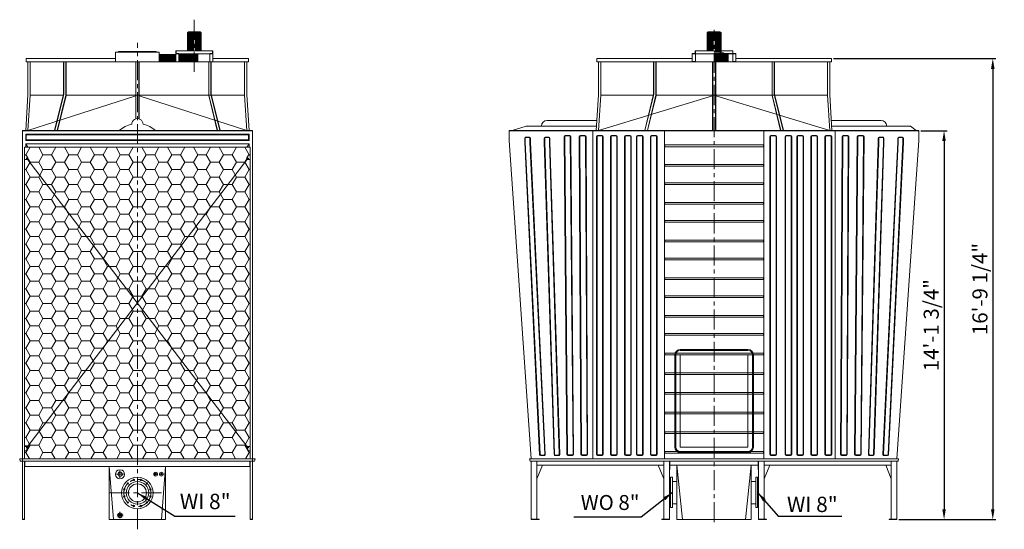
# Model space of a CAD drawing. Units: millimetres. Extents: x 175602 to 186521, y -5005 to 6643.
# Drawn here: x 175608 to 186521, y 995 to 6643 of the extents above; entities that cross this region are included whole.
import ezdxf

# ---------------------------------------------------------------- set-up
doc = ezdxf.new("R2010")
doc.units = ezdxf.units.MM
doc.header["$LTSCALE"] = 7
doc.linetypes.add('CENTER', pattern=[50.8, 31.75, -6.35, 6.35, -6.35])
doc.linetypes.add('CENTERX2', pattern=[101.6, 63.5, -12.7, 12.7, -12.7])
doc.layers.add('Dim', color=5, linetype='Continuous', lineweight=13)
doc.layers.add('Layer1', color=230, linetype='CENTER')
doc.layers.add('Layer2', color=220, linetype='CENTER')
doc.styles.get("Standard").update_dxf_attribs({"font": 'ARIAL.TTF'})
doc.dimstyles.new('ISO-25', dxfattribs={"dimscale": 1.15, "dimtxt": 145, "dimasz": 100, "dimexe": 30, "dimexo": 20, "dimgap": 30, "dimtad": 1, "dimlfac": 0.03937, "dimzin": 0, "dimdsep": 46, "dimlunit": 4, "dimtxsty": 'Standard', "dimcen": 0, "dimclrd": 256, "dimclre": 256, "dimclrt": 256, "dimadec": 0, "dimazin": 3, "dimtfac": 1, "dimtmove": 0, "dimatfit": 3, "dimfxl": 0, "dimfrac": 2, "dimarcsym": 0})

# ---------------------------------------------------------------- blocks, each defined once
blk = doc.blocks.new('*D12')
at = {"layer": 'Defpoints', "color": 0}
for p in [(185574, 5413), (185330, 1103), (185853, 1103)]:
    blk.add_point(p, dxfattribs=at)
at = {"layer": 'Dim', "lineweight": -2}
for p, q in [((185597, 5413), (185887, 5413)), ((185853, 5298), (185853, 1218)), ((185353, 1103), (185887, 1103))]:
    blk.add_line(p, q, dxfattribs=at)
at = {"layer": 'Dim'}
for points in [[(185833, 5298), (185872, 5298), (185853, 5413)], [(185833, 1218), (185872, 1218), (185853, 1103)]]:
    blk.add_solid(points, dxfattribs=at)
at = {"layer": 'Dim', "lineweight": 0, "insert": (185732, 3258), "char_height": 166.8, "attachment_point": 5, "rotation": 90}
blk.add_mtext('14\'-1 3/4"', dxfattribs=at)
blk = doc.blocks.new('*D13')
at = {"layer": 'Defpoints', "color": 0}
for p in [(184604, 6213), (185330, 1103), (186393, 1103)]:
    blk.add_point(p, dxfattribs=at)
at = {"layer": 'Dim', "lineweight": -2}
for p, q in [((184627, 6213), (186427, 6213)), ((186393, 6098), (186393, 1218)), ((185353, 1103), (186427, 1103))]:
    blk.add_line(p, q, dxfattribs=at)
at = {"layer": 'Dim'}
for points in [[(186373, 6098), (186412, 6098), (186393, 6213)], [(186373, 1218), (186412, 1218), (186393, 1103)]]:
    blk.add_solid(points, dxfattribs=at)
at = {"layer": 'Dim', "lineweight": 0, "insert": (186272, 3658), "char_height": 166.8, "attachment_point": 5, "rotation": 90}
blk.add_mtext('16\'-9 1/4"', dxfattribs=at)

msp = doc.modelspace()

# ---------------------------------------------------------------- hatches: boundary and pattern name
at = {"lineweight": 0}
h = msp.add_hatch(dxfattribs=at)
h.set_pattern_fill('HONEY', color=256, scale=30, style=0)
h.set_pattern_definition([(0, (150005.51, 22056.06), (142.875, 82.4889), [95.25, -190.5]), (120, (150005.51, 22056.06), (-142.87498, 82.48893), [95.25, -190.5]), (60, (150005.51, 22056.06), (2e-05, 164.97783), [-190.5, 95.25])])
h.paths.add_polyline_path([(176912.401, 5229.624), (175662.47, 5229.624), (175662.47, 5142.485), (175681.143, 5142.485), (175699.815, 5111.364), (175699.815, 5102.028, -0.250078588), (175695.678, 5094.273), (176912.401, 3503.358)])
h.paths.add_polyline_path([(178129.124, 5094.273, -0.250078588), (178124.987, 5102.028), (178124.987, 5111.364), (178143.659, 5142.485), (178162.332, 5142.485), (178162.332, 5229.624), (176912.401, 5229.624), (176912.401, 3503.358)])
h.paths.add_polyline_path([(178162.332, 5092.692), (178134.323, 5092.692, -0.148728765), (178129.124, 5094.273), (176912.401, 3503.358), (178129.124, 1912.443, -0.148728765), (178134.323, 1914.025), (178162.332, 1914.025)])
h.paths.add_polyline_path([(176912.401, 3503.358), (176912.401, 1777.093), (178162.332, 1777.093), (178162.332, 1864.231), (178143.659, 1864.231), (178124.987, 1895.352), (178124.987, 1904.689, -0.250078588), (178129.124, 1912.443)])
h.paths.add_polyline_path([(176912.401, 3503.358), (175695.678, 1912.443, -0.250078588), (175699.815, 1904.689), (175699.815, 1895.352), (175681.143, 1864.231), (175662.47, 1864.231), (175662.47, 1777.093), (176912.401, 1777.093)])
h.paths.add_polyline_path([(176912.401, 3503.358), (175695.678, 5094.273, -0.148728765), (175690.479, 5092.692), (175662.47, 5092.692), (175662.47, 1920.145), (175701.568, 1920.145)])

# ---------------------------------------------------------------- linework, layer by layer
for p, q in [((177478.98, 6508.932), (177466.092, 6496.043)), ((177466.092, 6299.622), (177466.092, 6496.043)), ((177543.423, 6496.043), (177466.092, 6496.043)), ((177471.763, 6299.622), (177471.763, 6496.043)), ((177543.423, 6508.932), (177478.98, 6508.932)), ((177478.98, 6299.622), (177478.98, 6496.043)), ((177486.714, 6299.622), (177486.714, 6496.043)), ((177494.962, 6299.622), (177494.962, 6496.043)), ((177503.726, 6299.622), (177503.726, 6496.043)), ((177513.006, 6299.622), (177513.006, 6496.043)), ((177522.801, 6299.622), (177522.801, 6496.043)), ((177533.112, 6299.622), (177533.112, 6496.043)), ((177543.423, 6508.932), (177607.866, 6508.932)), ((177543.423, 6496.043), (177620.754, 6496.043)), ((177553.734, 6299.622), (177553.734, 6496.043)), ((177564.045, 6299.622), (177564.045, 6496.043)), ((177573.84, 6299.622), (177573.84, 6496.043)), ((177583.12, 6299.622), (177583.12, 6496.043)), ((177591.884, 6299.622), (177591.884, 6496.043)), ((177600.132, 6299.622), (177600.132, 6496.043)), ((177607.866, 6508.932), (177620.754, 6496.043)), ((177607.866, 6299.622), (177607.866, 6496.043)), ((177615.083, 6299.622), (177615.083, 6496.043)), ((177620.754, 6299.622), (177620.754, 6496.043)), ((183239.528, 6508.932), (183226.64, 6496.043)), ((183226.64, 6299.622), (183226.64, 6496.043)), ((183303.971, 6496.043), (183226.64, 6496.043)), ((183232.31, 6299.622), (183232.31, 6496.043)), ((183303.971, 6508.932), (183239.528, 6508.932)), ((183239.528, 6299.622), (183239.528, 6496.043)), ((183247.261, 6299.622), (183247.261, 6496.043)), ((183255.51, 6299.622), (183255.51, 6496.043)), ((183264.274, 6299.622), (183264.274, 6496.043)), ((183273.554, 6299.622), (183273.554, 6496.043)), ((183283.349, 6299.622), (183283.349, 6496.043)), ((183293.66, 6299.622), (183293.66, 6496.043)), ((183303.971, 6508.932), (183368.413, 6508.932)), ((183303.971, 6496.043), (183381.302, 6496.043)), ((183314.281, 6289.827), (183314.281, 6496.043)), ((183324.592, 6289.827), (183324.592, 6496.043)), ((183334.388, 6289.827), (183334.388, 6496.043)), ((183343.667, 6289.827), (183343.667, 6496.043)), ((183352.431, 6289.827), (183352.431, 6496.043)), ((183360.68, 6289.827), (183360.68, 6496.043)), ((183368.413, 6508.932), (183381.302, 6496.043)), ((183368.413, 6289.827), (183368.413, 6496.043)), ((183375.631, 6289.827), (183375.631, 6496.043)), ((183381.302, 6289.827), (183381.302, 6496.043)), ((176670.097, 6175.892), (176670.097, 6281.578)), ((176912.401, 6281.578), (176670.097, 6281.578)), ((176695.874, 6281.578), (176706.185, 6289.311)), ((176912.401, 6289.311), (176706.185, 6289.311)), ((176912.401, 6289.311), (177118.617, 6289.311)), ((176912.401, 6281.578), (177154.705, 6281.578)), ((177128.928, 6281.578), (177118.617, 6289.311)), ((177154.705, 6175.892), (177154.705, 6281.578)), ((177154.705, 6255.801), (177337.207, 6255.801)), ((177154.705, 6252.708), (177337.207, 6252.708)), ((177154.705, 6244.975), (177337.207, 6244.975)), ((177154.705, 6242.397), (177337.207, 6242.397)), ((177154.705, 6234.664), (177337.207, 6234.664)), ((177154.705, 6232.086), (177337.207, 6232.086)), ((177154.705, 6224.353), (177337.207, 6224.353)), ((177154.705, 6221.775), (177337.207, 6221.775)), ((177749.639, 6299.622), (177337.207, 6299.622)), ((177337.207, 6263.534), (177337.207, 6299.622)), ((177337.207, 6263.534), (177337.207, 6175.892)), ((177749.639, 6263.534), (177337.207, 6263.534)), ((177340.3, 6266.627), (177340.3, 6296.529)), ((177340.3, 6266.627), (177370.201, 6266.627)), ((177373.295, 6263.534), (177373.295, 6175.892)), ((177373.295, 6263.534), (177373.295, 6263.534)), ((177373.295, 6255.801), (177582.089, 6255.801)), ((177373.295, 6252.708), (177582.089, 6252.708)), ((177373.295, 6244.975), (177582.089, 6244.975)), ((177373.295, 6242.397), (177582.089, 6242.397)), ((177373.295, 6234.664), (177582.089, 6234.664)), ((177373.295, 6232.086), (177582.089, 6232.086)), ((177373.295, 6224.353), (177582.089, 6224.353)), ((177373.295, 6221.775), (177582.089, 6221.775)), ((177561.467, 6255.801), (177561.467, 6263.534)), ((177582.089, 6255.801), (177582.089, 6180.532)), ((177713.551, 6263.534), (177713.551, 6263.534)), ((177746.546, 6266.627), (177716.645, 6266.627)), ((177716.645, 6263.534), (177716.645, 6175.892)), ((177746.546, 6266.627), (177746.546, 6296.529)), ((177749.639, 6263.534), (177749.639, 6299.622)), ((177749.639, 6263.534), (177749.639, 6299.622)), ((177749.639, 6263.534), (177749.639, 6175.892)), ((183061.666, 6175.892), (183061.666, 6263.534)), ((183303.971, 6263.534), (183061.666, 6263.534)), ((183061.666, 6263.534), (183061.666, 6263.534)), ((183094.661, 6266.627), (183064.76, 6266.627)), ((183094.661, 6266.627), (183094.661, 6296.529)), ((183303.971, 6299.622), (183097.754, 6299.622)), ((183097.754, 6263.534), (183097.754, 6299.622)), ((183097.754, 6175.892), (183097.754, 6263.534)), ((183303.971, 6289.827), (183381.302, 6289.827)), ((183303.971, 6276.938), (183407.079, 6276.938)), ((183303.971, 6266.627), (183510.187, 6266.627)), ((183303.971, 6263.534), (183546.275, 6263.534)), ((183303.971, 6255.801), (183458.633, 6255.801)), ((183303.971, 6252.708), (183458.633, 6252.708)), ((183303.971, 6244.975), (183458.633, 6244.975)), ((183303.971, 6242.397), (183458.633, 6242.397)), ((183303.971, 6234.664), (183458.633, 6234.664)), ((183303.971, 6232.086), (183458.633, 6232.086)), ((183303.971, 6224.353), (183458.633, 6224.353)), ((183303.971, 6221.775), (183458.633, 6221.775)), ((183322.015, 6255.801), (183322.015, 6263.534)), ((183342.636, 6255.801), (183342.636, 6180.532)), ((183381.302, 6289.827), (183368.413, 6276.938)), ((183381.302, 6299.622), (183510.187, 6299.622)), ((183407.079, 6266.627), (183407.079, 6276.938)), ((183458.633, 6255.801), (183458.633, 6180.532)), ((183510.187, 6263.534), (183510.187, 6299.622)), ((183510.187, 6175.892), (183510.187, 6263.534)), ((183513.28, 6266.627), (183513.28, 6296.529)), ((183513.28, 6266.627), (183543.182, 6266.627)), ((183546.275, 6175.892), (183546.275, 6263.534)), ((183546.275, 6263.534), (183546.275, 6263.534)), ((175681.143, 6213.237), (176670.097, 6213.237)), ((175681.143, 6175.892), (175681.143, 6213.237)), ((175681.143, 6175.892), (178143.659, 6175.892)), ((175699.815, 5807.032), (175699.815, 6175.892)), ((175724.712, 5807.032), (175724.712, 6175.892)), ((176094.047, 6175.892), (176094.047, 5817.521)), ((176097.159, 6175.892), (176097.159, 5815.944)), ((176118.943, 6175.892), (176118.943, 5804.904)), ((176122.055, 6175.892), (176122.055, 5803.326)), ((176893.728, 5543.85), (176893.728, 6175.892)), ((176896.841, 5544.74), (176896.841, 6175.892)), ((176927.961, 5544.74), (176927.961, 6175.892)), ((176931.074, 5543.85), (176931.074, 6175.892)), ((177154.705, 6214.042), (177337.207, 6214.042)), ((177154.705, 6211.464), (177337.207, 6211.464)), ((177154.705, 6203.731), (177337.207, 6203.731)), ((177154.705, 6201.154), (177337.207, 6201.154)), ((177154.705, 6193.421), (177337.207, 6193.421)), ((177154.705, 6190.843), (177337.207, 6190.843)), ((177154.705, 6183.11), (177337.207, 6183.11)), ((177154.705, 6180.532), (177337.207, 6180.532)), ((177373.295, 6214.042), (177582.089, 6214.042)), ((177373.295, 6211.464), (177582.089, 6211.464)), ((177373.295, 6203.731), (177582.089, 6203.731)), ((177373.295, 6201.154), (177582.089, 6201.154)), ((177373.295, 6193.421), (177582.089, 6193.421)), ((177373.295, 6190.843), (177582.089, 6190.843)), ((177373.295, 6183.11), (177582.089, 6183.11)), ((177373.295, 6180.532), (177582.089, 6180.532)), ((177702.747, 6175.892), (177702.747, 5803.326)), ((177705.859, 6175.892), (177705.859, 5804.904)), ((177727.643, 6175.892), (177727.643, 5815.944)), ((177730.756, 6175.892), (177730.756, 5817.521)), ((177749.639, 6213.237), (178143.659, 6213.237)), ((178100.09, 5807.032), (178100.09, 6175.892)), ((178124.987, 5807.032), (178124.987, 6175.892)), ((178143.659, 6175.892), (178143.659, 6213.237)), ((182003.713, 6213.237), (183061.666, 6213.237)), ((182003.713, 6175.892), (182003.713, 6213.237)), ((182003.713, 6175.892), (184604.229, 6175.892)), ((182022.385, 5807.032), (182022.385, 6175.892)), ((182047.282, 5807.032), (182047.282, 6175.892)), ((182633.902, 6175.892), (182633.902, 5817.521)), ((182637.014, 6175.892), (182637.014, 5815.944)), ((182658.799, 6175.892), (182658.799, 5804.904)), ((182661.911, 6175.892), (182661.911, 5803.326)), ((183097.754, 6178.985), (183061.666, 6178.985)), ((183285.298, 5413.237), (183285.298, 6175.892)), ((183288.41, 5413.237), (183288.41, 6175.892)), ((183303.971, 6214.042), (183458.633, 6214.042)), ((183303.971, 6211.464), (183458.633, 6211.464)), ((183303.971, 6203.731), (183458.633, 6203.731)), ((183303.971, 6201.154), (183458.633, 6201.154)), ((183303.971, 6193.421), (183458.633, 6193.421)), ((183303.971, 6190.843), (183458.633, 6190.843)), ((183303.971, 6183.11), (183458.633, 6183.11)), ((183303.971, 6180.532), (183458.633, 6180.532)), ((183319.531, 5413.237), (183319.531, 6175.892)), ((183322.643, 5413.237), (183322.643, 6175.892)), ((183510.187, 6178.985), (183546.275, 6178.985)), ((183546.275, 6213.237), (184604.229, 6213.237)), ((183946.03, 6175.892), (183946.03, 5803.326)), ((183949.142, 6175.892), (183949.142, 5804.904)), ((183970.927, 6175.892), (183970.927, 5815.944)), ((183974.039, 6175.892), (183974.039, 5817.521)), ((184560.659, 5807.032), (184560.659, 6175.892)), ((184585.556, 5807.032), (184585.556, 6175.892)), ((184604.229, 6175.892), (184604.229, 6213.237)), ((175674.816, 5413.237), (175699.918, 5809.286)), ((175699.815, 5413.237), (175724.712, 5807.032)), ((176893.728, 5800.407), (175699.815, 5413.237)), ((175724.712, 5807.032), (176090.388, 5807.032)), ((176094.047, 5817.521), (175994.873, 5413.237)), ((176097.159, 5815.944), (175998.17, 5413.237)), ((176118.943, 5804.904), (176024.524, 5413.237)), ((176122.055, 5803.326), (176027.832, 5413.237)), ((176122.055, 5807.032), (178100.09, 5807.032)), ((176931.074, 5800.407), (178124.987, 5413.237)), ((177702.747, 5803.326), (177796.97, 5413.237)), ((177705.859, 5804.904), (177800.278, 5413.237)), ((177727.643, 5815.944), (177826.632, 5413.237)), ((177730.756, 5817.521), (177829.93, 5413.237)), ((178124.987, 5413.237), (178100.09, 5807.032)), ((178149.986, 5413.237), (178124.884, 5809.286)), ((181997.386, 5413.237), (182022.487, 5809.286)), ((182022.385, 5413.237), (182047.282, 5807.032)), ((183285.298, 5800.407), (182022.385, 5413.237)), ((182047.282, 5807.032), (182630.244, 5807.032)), ((182633.902, 5817.521), (182534.728, 5413.237)), ((182637.014, 5815.944), (182538.026, 5413.237)), ((182658.799, 5804.904), (182564.38, 5413.237)), ((182661.911, 5803.326), (182567.688, 5413.237)), ((182661.911, 5807.032), (184560.659, 5807.032)), ((183322.643, 5800.407), (184585.556, 5413.237)), ((183946.03, 5803.326), (184040.254, 5413.237)), ((183949.142, 5804.904), (184043.562, 5413.237)), ((183970.927, 5815.944), (184069.916, 5413.237)), ((183974.039, 5817.521), (184073.213, 5413.237)), ((184585.556, 5413.237), (184560.659, 5807.032)), ((184610.556, 5413.237), (184585.454, 5809.286)), ((184923.102, 5463.031), (185164.828, 5463.031)), ((175637.574, 5413.237), (175637.574, 1777.093)), ((175637.574, 5413.237), (175637.574, 1777.093)), ((175637.574, 5413.237), (175637.574, 1777.093)), ((175637.574, 5413.237), (175637.574, 1749.084)), ((175637.574, 5413.237), (175637.574, 1777.093)), ((175637.574, 5413.237), (178187.228, 5413.237)), ((175637.574, 5410.125), (178187.228, 5410.125)), ((175681.143, 5366.556), (175674.919, 5372.78)), ((178143.659, 5366.556), (178149.883, 5372.78)), ((178187.228, 5413.237), (178187.228, 1777.093)), ((178187.228, 5413.237), (178187.228, 1777.093)), ((178187.228, 5413.237), (178187.228, 1777.093)), ((178187.228, 5413.237), (178187.228, 1749.084)), ((181034.025, 5413.237), (185573.916, 5413.237)), ((181034.025, 5305.391), (181034.025, 5413.237)), ((181034.025, 5410.125), (185573.916, 5410.125)), ((181960.546, 5410.125), (181960.546, 1777.093)), ((181985.04, 5413.237), (181985.04, 5410.125)), ((182754.14, 1777.093), (182754.14, 5410.125)), ((183853.801, 1777.093), (183853.801, 5410.125)), ((184622.901, 5413.237), (184622.901, 5410.125)), ((184647.395, 5410.125), (184647.395, 1777.093)), ((185573.916, 5305.391), (185573.916, 5413.237)), ((175681.143, 5310.538), (175674.919, 5304.314)), ((175674.919, 5266.969), (178149.883, 5266.969)), ((175674.919, 5266.969), (175674.919, 5229.624)), ((175674.919, 5266.969), (175699.815, 5229.624)), ((178149.883, 5266.969), (178124.987, 5229.624)), ((178143.659, 5310.538), (178149.883, 5304.314)), ((178149.883, 5266.969), (178149.883, 5229.624)), ((181034.025, 5305.391), (181277.612, 1777.093)), ((181205.458, 5331.202), (181205.458, 5287.05)), ((181370.486, 1822.214), (181205.458, 5287.05)), ((181375.201, 1827.214), (181210.449, 5287.344)), ((181210.458, 5326.202), (181210.458, 5287.05)), ((181257.458, 5341.202), (181215.458, 5341.202)), ((181252.458, 5336.202), (181220.458, 5336.202)), ((181262.458, 5326.202), (181262.458, 5287.05)), ((181427.115, 1828.388), (181262.466, 5286.757)), ((181267.458, 5331.202), (181267.458, 5287.05)), ((181432.417, 1823.388), (181267.458, 5287.05)), ((181421.818, 5331.202), (181421.818, 5287.05)), ((181530.667, 1822.414), (181421.818, 5287.05)), ((181535.477, 1827.414), (181426.814, 5287.244)), ((181426.818, 5326.202), (181426.818, 5287.05)), ((181473.818, 5341.202), (181431.818, 5341.202)), ((181468.818, 5336.202), (181436.818, 5336.202)), ((181478.818, 5326.202), (181478.818, 5287.05)), ((181587.439, 1828.189), (181478.822, 5286.856)), ((181483.818, 5331.202), (181483.818, 5287.05)), ((181592.637, 1823.189), (181483.818, 5287.05)), ((182754.14, 5254.32), (183853.801, 5254.32)), ((182754.14, 5254.32), (182754.14, 5235.647)), ((182757.875, 5254.32), (182757.875, 5235.647)), ((183850.067, 5254.32), (183850.067, 5235.647)), ((183853.801, 5254.32), (183853.801, 5235.647)), ((185015.304, 1823.189), (185124.123, 5287.05)), ((185020.502, 1828.189), (185129.119, 5286.856)), ((185072.465, 1827.414), (185181.127, 5287.244)), ((185077.274, 1822.414), (185186.123, 5287.05)), ((185124.123, 5331.202), (185124.123, 5287.05)), ((185129.123, 5326.202), (185129.123, 5287.05)), ((185134.123, 5341.202), (185176.123, 5341.202)), ((185139.123, 5336.202), (185171.123, 5336.202)), ((185175.524, 1823.388), (185340.484, 5287.05)), ((185180.827, 1828.388), (185345.475, 5286.757)), ((185181.123, 5326.202), (185181.123, 5287.05)), ((185186.123, 5331.202), (185186.123, 5287.05)), ((185232.74, 1827.214), (185397.492, 5287.344)), ((185237.455, 1822.214), (185402.484, 5287.05)), ((185573.916, 5305.391), (185330.329, 1777.093)), ((185340.484, 5331.202), (185340.484, 5287.05)), ((185345.484, 5326.202), (185345.484, 5287.05)), ((185350.484, 5341.202), (185392.484, 5341.202)), ((185355.484, 5336.202), (185387.484, 5336.202)), ((185397.484, 5326.202), (185397.484, 5287.05)), ((185402.484, 5331.202), (185402.484, 5287.05)), ((175662.47, 5229.624), (175662.47, 1777.093)), ((175662.47, 5229.624), (178162.332, 5229.624)), ((175662.47, 5092.692), (175662.47, 5142.485)), ((175662.47, 5142.485), (175681.143, 5142.485)), ((175681.143, 5142.485), (175699.815, 5111.364)), ((178143.659, 5142.485), (178124.987, 5111.364)), ((178162.332, 5142.485), (178143.659, 5142.485)), ((178162.332, 5229.624), (178162.332, 1777.093)), ((178162.332, 5092.692), (178162.332, 5142.485)), ((182754.14, 5235.647), (183853.801, 5235.647)), ((175662.47, 5092.692), (175690.479, 5092.692)), ((175687.367, 5105.14), (178137.435, 1901.577)), ((178137.435, 5105.14), (175687.367, 1901.577)), ((175699.815, 5102.028), (175699.815, 5111.364)), ((178124.987, 5102.028), (178124.987, 5111.364)), ((178162.332, 5092.692), (178134.323, 5092.692)), ((182754.14, 5036.473), (183853.801, 5036.473)), ((182754.14, 5036.473), (182754.14, 5017.801)), ((182757.875, 5036.473), (182757.875, 5017.801)), ((183850.067, 5036.473), (183850.067, 5017.801)), ((183853.801, 5036.473), (183853.801, 5017.801)), ((182754.14, 5017.801), (183853.801, 5017.801)), ((182754.14, 4836.473), (183853.801, 4836.473)), ((182754.14, 4836.473), (182754.14, 4817.801)), ((182754.14, 4817.801), (183853.801, 4817.801)), ((182757.875, 4836.473), (182757.875, 4817.801)), ((183850.067, 4836.473), (183850.067, 4817.801)), ((183853.801, 4836.473), (183853.801, 4817.801)), ((182754.14, 4618.627), (183853.801, 4618.627)), ((182754.14, 4618.627), (182754.14, 4599.954)), ((182754.14, 4599.954), (183853.801, 4599.954)), ((182757.875, 4618.627), (182757.875, 4599.954)), ((183850.067, 4618.627), (183850.067, 4599.954)), ((183853.801, 4618.627), (183853.801, 4599.954)), ((182754.14, 4418.627), (183853.801, 4418.627)), ((182754.14, 4418.627), (182754.14, 4399.954)), ((182754.14, 4399.954), (183853.801, 4399.954)), ((182757.875, 4418.627), (182757.875, 4399.954)), ((183850.067, 4418.627), (183850.067, 4399.954)), ((183853.801, 4418.627), (183853.801, 4399.954)), ((182754.14, 4200.78), (183853.801, 4200.78)), ((182754.14, 4200.78), (182754.14, 4182.107)), ((182754.14, 4182.107), (183853.801, 4182.107)), ((182757.875, 4200.78), (182757.875, 4182.107)), ((183850.067, 4200.78), (183850.067, 4182.107)), ((183853.801, 4200.78), (183853.801, 4182.107)), ((182754.14, 4000.78), (183853.801, 4000.78)), ((182754.14, 4000.78), (182754.14, 3982.107)), ((182754.14, 3982.107), (183853.801, 3982.107)), ((182757.875, 4000.78), (182757.875, 3982.107)), ((183850.067, 4000.78), (183850.067, 3982.107)), ((183853.801, 4000.78), (183853.801, 3982.107)), ((182754.14, 3782.933), (183853.801, 3782.933)), ((182754.14, 3782.933), (182754.14, 3764.261)), ((182754.14, 3764.261), (183853.801, 3764.261)), ((182757.875, 3782.933), (182757.875, 3764.261)), ((183850.067, 3782.933), (183850.067, 3764.261)), ((183853.801, 3782.933), (183853.801, 3764.261)), ((182754.14, 3582.933), (183853.801, 3582.933)), ((182754.14, 3582.933), (182754.14, 3564.261)), ((182754.14, 3564.261), (183853.801, 3564.261)), ((182757.875, 3582.933), (182757.875, 3564.261)), ((183850.067, 3582.933), (183850.067, 3564.261)), ((183853.801, 3582.933), (183853.801, 3564.261)), ((182754.14, 3365.087), (183853.801, 3365.087)), ((182754.14, 3365.087), (182754.14, 3346.414)), ((182754.14, 3346.414), (183853.801, 3346.414)), ((182757.875, 3365.087), (182757.875, 3346.414)), ((183850.067, 3365.087), (183850.067, 3346.414)), ((183853.801, 3365.087), (183853.801, 3346.414)), ((182754.14, 3165.087), (183853.801, 3165.087)), ((182754.14, 3165.087), (182754.14, 3146.414)), ((182757.875, 3165.087), (182757.875, 3146.414)), ((183850.067, 3165.087), (183850.067, 3146.414)), ((183853.801, 3165.087), (183853.801, 3146.414)), ((182754.14, 3146.414), (183853.801, 3146.414)), ((182754.14, 2947.24), (183853.801, 2947.24)), ((182754.14, 2947.24), (182754.14, 2928.568)), ((182757.875, 2947.24), (182757.875, 2928.568)), ((182928.624, 2988.568), (183679.317, 2988.568)), ((182928.624, 2978.568), (183679.317, 2978.568)), ((183850.067, 2947.24), (183850.067, 2928.568)), ((183853.801, 2947.24), (183853.801, 2928.568)), ((182754.14, 2928.568), (183853.801, 2928.568)), ((182868.624, 1906.762), (182868.624, 2928.568)), ((182878.624, 1906.762), (182878.624, 2928.568)), ((182928.418, 1906.556), (182928.418, 2928.568)), ((183679.524, 1906.556), (183679.524, 2928.568)), ((183729.317, 1906.762), (183729.317, 2928.568)), ((183739.317, 1906.762), (183739.317, 2928.568)), ((182754.14, 2729.394), (183853.801, 2729.394)), ((182754.14, 2729.394), (182754.14, 2710.721)), ((182757.875, 2729.394), (182757.875, 2710.721)), ((183850.067, 2729.394), (183850.067, 2710.721)), ((183853.801, 2729.394), (183853.801, 2710.721)), ((182754.14, 2710.721), (183853.801, 2710.721)), ((182754.14, 2511.547), (183853.801, 2511.547)), ((182754.14, 2511.547), (182754.14, 2492.874)), ((182757.875, 2511.547), (182757.875, 2492.874)), ((183850.067, 2511.547), (183850.067, 2492.874)), ((183853.801, 2511.547), (183853.801, 2492.874)), ((182754.14, 2492.874), (183853.801, 2492.874)), ((182754.14, 2293.7), (183853.801, 2293.7)), ((182754.14, 2293.7), (182754.14, 2275.028)), ((182757.875, 2293.7), (182757.875, 2275.028)), ((183850.067, 2293.7), (183850.067, 2275.028)), ((183853.801, 2293.7), (183853.801, 2275.028)), ((182754.14, 2275.028), (183853.801, 2275.028)), ((182754.14, 2075.854), (183853.801, 2075.854)), ((182754.14, 2075.854), (182754.14, 2057.181)), ((182757.875, 2075.854), (182757.875, 2057.181)), ((183850.067, 2075.854), (183850.067, 2057.181)), ((183853.801, 2075.854), (183853.801, 2057.181)), ((182754.14, 2057.181), (183853.801, 2057.181)), ((175662.47, 1920.145), (175710.495, 1920.145)), ((175662.47, 1914.025), (175690.479, 1914.025)), ((175662.47, 1914.025), (175662.47, 1864.231)), ((175662.47, 1864.231), (175681.143, 1864.231)), ((175681.143, 1864.231), (175699.815, 1895.352)), ((175699.815, 1904.689), (175699.815, 1895.352)), ((178124.987, 1904.689), (178124.987, 1895.352)), ((178143.659, 1864.231), (178124.987, 1895.352)), ((178162.332, 1914.025), (178134.323, 1914.025)), ((178162.332, 1864.231), (178143.659, 1864.231)), ((178162.332, 1914.025), (178162.332, 1864.231)), ((182754.14, 1858.007), (183853.801, 1858.007)), ((182754.14, 1858.007), (182754.14, 1839.335)), ((182757.875, 1858.007), (182757.875, 1839.335)), ((182928.418, 1906.556), (183679.524, 1906.556)), ((182928.624, 1856.762), (183679.317, 1856.762)), ((183850.067, 1858.007), (183850.067, 1839.335)), ((183853.801, 1858.007), (183853.801, 1839.335)), ((175607.901, 1777.093), (175614.125, 1749.084)), ((175637.574, 1777.093), (175607.901, 1777.093)), ((175637.574, 1749.084), (175614.125, 1749.084)), ((175637.574, 1777.093), (178205.901, 1777.093)), ((175637.574, 1749.084), (175637.574, 1103.237)), ((175637.574, 1749.084), (175637.574, 1103.237)), ((175637.574, 1749.084), (178199.677, 1749.084)), ((175637.574, 1749.084), (175637.574, 1103.237)), ((175662.47, 1749.084), (175662.47, 1103.237)), ((175666.205, 1749.084), (175666.205, 1693.066)), ((178158.597, 1749.084), (178158.597, 1693.066)), ((178162.332, 1749.084), (178162.332, 1103.237)), ((178187.228, 1777.093), (178216.901, 1777.093)), ((178187.228, 1749.084), (178187.228, 1103.237)), ((178187.228, 1749.084), (178187.228, 1103.237)), ((178187.228, 1749.084), (178210.677, 1749.084)), ((178216.901, 1777.093), (178210.677, 1749.084)), ((181265.164, 1749.084), (181258.94, 1777.093)), ((181258.94, 1777.093), (185349.002, 1777.093)), ((185343.098, 1749.084), (181265.164, 1749.084)), ((181277.612, 1103.237), (181277.612, 1749.084)), ((181339.854, 1106.972), (181339.854, 1749.084)), ((181422.434, 1812.801), (181380.469, 1812.801)), ((181417.132, 1817.801), (181385.184, 1817.801)), ((181582.644, 1812.801), (181540.659, 1812.801)), ((181577.447, 1817.801), (181545.469, 1817.801)), ((182747.916, 1106.972), (182747.916, 1749.084)), ((182754.14, 1839.335), (183853.801, 1839.335)), ((182810.158, 1103.237), (182810.158, 1749.084)), ((182813.892, 1658.842), (182813.892, 1749.084)), ((182928.624, 1846.762), (183679.317, 1846.762)), ((183794.049, 1658.842), (183794.049, 1749.084)), ((183797.783, 1103.237), (183797.783, 1749.084)), ((183860.025, 1106.972), (183860.025, 1749.084)), ((185025.297, 1812.801), (185067.282, 1812.801)), ((185030.495, 1817.801), (185062.472, 1817.801)), ((185185.507, 1812.801), (185227.472, 1812.801)), ((185190.81, 1817.801), (185222.758, 1817.801)), ((185268.087, 1106.972), (185268.087, 1749.084)), ((185283.087, 1749.084), (185343.098, 1749.084)), ((185330.329, 1103.237), (185330.329, 1749.084)), ((185330.329, 1103.237), (185330.329, 1749.084)), ((185342.777, 1749.084), (185349.002, 1777.093)), ((175662.47, 1693.066), (178162.332, 1693.066)), ((176601.192, 1103.512), (176601.192, 1693.066)), ((176601.192, 1693.066), (176646.171, 1103.512)), ((177223.61, 1693.066), (177178.631, 1103.512)), ((177223.61, 1103.512), (177223.61, 1693.066)), ((181402.096, 1705.515), (181339.854, 1553.031)), ((182747.916, 1705.515), (181339.854, 1705.515)), ((182685.674, 1705.515), (182747.916, 1553.031)), ((182813.892, 1658.842), (182810.158, 1658.842)), ((183794.049, 1705.515), (182813.892, 1705.515)), ((182891.827, 1705.515), (182891.827, 1103.237)), ((182891.827, 1705.515), (182953.972, 1103.237)), ((183716.114, 1705.515), (183653.969, 1103.237)), ((183716.114, 1705.515), (183716.114, 1103.237)), ((183794.049, 1658.842), (183797.783, 1658.842)), ((183922.267, 1705.515), (183860.025, 1553.031)), ((185268.087, 1705.515), (183860.025, 1705.515)), ((185205.845, 1705.515), (185268.087, 1553.031)), ((182821.827, 1573.289), (182821.827, 1235.463)), ((182821.827, 1573.289), (182841.827, 1573.289)), ((182841.827, 1573.289), (182841.827, 1235.463)), ((183766.114, 1573.289), (183766.114, 1235.463)), ((183786.114, 1573.289), (183766.114, 1573.289)), ((183786.114, 1573.289), (183786.114, 1235.463)), ((182841.827, 1523.289), (182891.827, 1523.289)), ((183766.114, 1523.289), (183716.114, 1523.289)), ((182821.827, 1235.463), (182841.827, 1235.463)), ((182841.827, 1277.163), (182891.827, 1277.163)), ((183766.114, 1277.163), (183716.114, 1277.163)), ((183786.114, 1235.463), (183766.114, 1235.463)), ((175637.574, 1106.972), (175662.47, 1106.972)), ((175637.574, 1103.237), (175662.47, 1103.237)), ((177223.61, 1103.512), (176601.192, 1103.512)), ((178162.332, 1106.972), (178187.228, 1106.972)), ((178162.332, 1103.237), (178187.228, 1103.237)), ((181277.612, 1106.972), (181364.751, 1106.972)), ((181339.854, 1106.972), (181277.612, 1106.972)), ((181277.612, 1103.237), (181364.751, 1103.237)), ((181364.751, 1103.237), (181364.751, 1106.972)), ((182723.019, 1103.237), (182723.019, 1106.972)), ((182723.019, 1106.972), (182810.158, 1106.972)), ((182723.019, 1103.237), (182810.158, 1103.237)), ((182891.827, 1103.237), (183716.114, 1103.237)), ((183884.922, 1106.972), (183797.783, 1106.972)), ((183797.783, 1103.237), (183884.922, 1103.237)), ((183884.922, 1103.237), (183884.922, 1106.972)), ((185243.19, 1103.237), (185243.19, 1106.972)), ((185330.329, 1106.972), (185243.19, 1106.972)), ((185243.19, 1103.237), (185330.329, 1103.237)), ((185268.087, 1106.972), (185330.329, 1106.972))]:
    msp.add_line(p, q, dxfattribs=at)
for points in [[(177113.117, 5413.237, 0.133034464), (176974.643, 5484.463, 1.000195333), (176850.159, 5484.463, 0.133034464), (176711.685, 5413.237)], [(182007.571, 5525.273), (181452.437, 5525.273, 0.414213562), (181390.195, 5463.031), (181390.195, 5463.031)], [(184600.371, 5525.273), (185155.504, 5525.273, -0.414213562), (185217.746, 5463.031), (185217.746, 5463.031)]]:
    msp.add_lwpolyline(points, format="xyb", dxfattribs=at)
for points in [[(182001.912, 5463.031), (181221.388, 5463.031), (181065.146, 5413.237)], [(184606.029, 5463.031), (185480.553, 5463.031), (185542.795, 5413.237)]]:
    msp.add_lwpolyline(points, dxfattribs=at)
for points in [[(178149.883, 5304.314), (175674.919, 5304.314), (175674.919, 5372.78), (178149.883, 5372.78)], [(178143.659, 5310.538), (175681.143, 5310.538), (175681.143, 5366.556), (178143.659, 5366.556)]]:
    msp.add_lwpolyline(points, close=True, dxfattribs=at)
for points in [[(181654.509, 5359.701), (181704.296, 5360.485, -0.414213562), (181716.939, 5348.234), (181746.881, 1826.228, -0.414213562), (181734.63, 1813.585), (181684.842, 1812.801, -0.414213562), (181672.2, 1825.052), (181642.258, 5347.058, -0.414213562)], [(181654.607, 5353.478), (181704.394, 5354.261, -0.414213562), (181710.716, 5348.136), (181740.657, 1826.13, -0.414213562), (181734.532, 1819.808), (181684.745, 1819.025, -0.414213562), (181678.423, 1825.15), (181648.481, 5347.156, -0.414213562)], [(181822.244, 5360.011), (181872.035, 5360.481, -0.414213562), (181884.6, 5348.151), (181902.567, 1825.993, -0.414213562), (181890.236, 1813.428), (181840.445, 1812.958, -0.414213562), (181827.88, 1825.288), (181809.913, 5347.445, -0.414213562)], [(181822.302, 5353.787), (181872.094, 5354.257, -0.414213562), (181878.376, 5348.092), (181896.343, 1825.935, -0.414213562), (181890.178, 1819.652), (181840.386, 1819.182, -0.414213562), (181834.104, 1825.347), (181816.137, 5347.504, -0.414213562)], [(182013.049, 5360.332), (182062.842, 5360.332, -0.414213562), (182075.291, 5347.883), (182075.291, 1825.641, -0.414213562), (182062.842, 1813.193), (182013.049, 1813.193, -0.414213562), (182000.6, 1825.641), (182000.6, 5347.883, -0.414213562)], [(182013.049, 5354.107), (182062.842, 5354.107, -0.414213562), (182069.067, 5347.883), (182069.067, 1825.641, -0.414213562), (182062.842, 1819.417), (182013.049, 1819.417, -0.414213562), (182006.825, 1825.641), (182006.825, 5347.883, -0.414213562)], [(182168.654, 5360.332), (182218.447, 5360.332, -0.414213562), (182230.895, 5347.883), (182230.895, 1825.641, -0.414213562), (182218.447, 1813.193), (182168.654, 1813.193, -0.414213562), (182156.205, 1825.641), (182156.205, 5347.883, -0.414213562)], [(182168.654, 5354.107), (182218.447, 5354.107, -0.414213562), (182224.671, 5347.883), (182224.671, 1825.641, -0.414213562), (182218.447, 1819.417), (182168.654, 1819.417, -0.414213562), (182162.429, 1825.641), (182162.429, 5347.883, -0.414213562)], [(182324.258, 5360.332), (182374.052, 5360.332, -0.414213562), (182386.5, 5347.883), (182386.5, 1825.641, -0.414213562), (182374.052, 1813.193), (182324.258, 1813.193, -0.414213562), (182311.81, 1825.641), (182311.81, 5347.883, -0.414213562)], [(182324.258, 5354.107), (182374.052, 5354.107, -0.414213562), (182380.276, 5347.883), (182380.276, 1825.641, -0.414213562), (182374.052, 1819.417), (182324.258, 1819.417, -0.414213562), (182318.034, 1825.641), (182318.034, 5347.883, -0.414213562)], [(182455.379, 5360.332), (182505.173, 5360.332, -0.414213562), (182517.621, 5347.883), (182517.621, 1825.641, -0.414213562), (182505.173, 1813.193), (182455.379, 1813.193, -0.414213562), (182442.931, 1825.641), (182442.931, 5347.883, -0.414213562)], [(182455.379, 5354.107), (182505.173, 5354.107, -0.414213562), (182511.397, 5347.883), (182511.397, 1825.641, -0.414213562), (182505.173, 1819.417), (182455.379, 1819.417, -0.414213562), (182449.155, 1825.641), (182449.155, 5347.883, -0.414213562)], [(182610.984, 5360.332), (182660.777, 5360.332, -0.414213562), (182673.226, 5347.883), (182673.226, 1825.641, -0.414213562), (182660.777, 1813.193), (182610.984, 1813.193, -0.414213562), (182598.536, 1825.641), (182598.536, 5347.883, -0.414213562)], [(182610.984, 5354.107), (182660.777, 5354.107, -0.414213562), (182667.002, 5347.883), (182667.002, 1825.641, -0.414213562), (182660.777, 1819.417), (182610.984, 1819.417, -0.414213562), (182604.76, 1825.641), (182604.76, 5347.883, -0.414213562)], [(183984.509, 5360.332), (183934.715, 5360.332, 0.414213562), (183922.267, 5347.883), (183922.267, 1825.641, 0.414213562), (183934.715, 1813.193), (183984.509, 1813.193, 0.414213562), (183996.957, 1825.641), (183996.957, 5347.883, 0.414213562)], [(183984.509, 5354.107), (183934.715, 5354.107, 0.414213562), (183928.491, 5347.883), (183928.491, 1825.641, 0.414213562), (183934.715, 1819.417), (183984.509, 1819.417, 0.414213562), (183990.733, 1825.641), (183990.733, 5347.883, 0.414213562)], [(184152.562, 5360.332), (184102.769, 5360.332, 0.414213562), (184090.32, 5347.883), (184090.32, 1825.641, 0.414213562), (184102.769, 1813.193), (184152.562, 1813.193, 0.414213562), (184165.01, 1825.641), (184165.01, 5347.883, 0.414213562)], [(184152.562, 5354.107), (184102.769, 5354.107, 0.414213562), (184096.544, 5347.883), (184096.544, 1825.641, 0.414213562), (184102.769, 1819.417), (184152.562, 1819.417, 0.414213562), (184158.786, 1825.641), (184158.786, 5347.883, 0.414213562)], [(184283.683, 5360.332), (184233.89, 5360.332, 0.414213562), (184221.441, 5347.883), (184221.441, 1825.641, 0.414213562), (184233.89, 1813.193), (184283.683, 1813.193, 0.414213562), (184296.131, 1825.641), (184296.131, 5347.883, 0.414213562)], [(184283.683, 5354.107), (184233.89, 5354.107, 0.414213562), (184227.665, 5347.883), (184227.665, 1825.641, 0.414213562), (184233.89, 1819.417), (184283.683, 1819.417, 0.414213562), (184289.907, 1825.641), (184289.907, 5347.883, 0.414213562)], [(184439.288, 5360.332), (184389.494, 5360.332, 0.414213562), (184377.046, 5347.883), (184377.046, 1825.641, 0.414213562), (184389.494, 1813.193), (184439.288, 1813.193, 0.414213562), (184451.736, 1825.641), (184451.736, 5347.883, 0.414213562)], [(184439.288, 5354.107), (184389.494, 5354.107, 0.414213562), (184383.27, 5347.883), (184383.27, 1825.641, 0.414213562), (184389.494, 1819.417), (184439.288, 1819.417, 0.414213562), (184445.512, 1825.641), (184445.512, 5347.883, 0.414213562)], [(184594.892, 5360.332), (184545.099, 5360.332, 0.414213562), (184532.651, 5347.883), (184532.651, 1825.641, 0.414213562), (184545.099, 1813.193), (184594.892, 1813.193, 0.414213562), (184607.341, 1825.641), (184607.341, 5347.883, 0.414213562)], [(184594.892, 5354.107), (184545.099, 5354.107, 0.414213562), (184538.875, 5347.883), (184538.875, 1825.641, 0.414213562), (184545.099, 1819.417), (184594.892, 1819.417, 0.414213562), (184601.117, 1825.641), (184601.117, 5347.883, 0.414213562)], [(184785.698, 5360.011), (184735.906, 5360.481, 0.414213562), (184723.341, 5348.151), (184705.375, 1825.993, 0.414213562), (184717.705, 1813.428), (184767.496, 1812.958, 0.414213562), (184780.061, 1825.288), (184798.028, 5347.445, 0.414213562)], [(184785.639, 5353.787), (184735.848, 5354.257, 0.414213562), (184729.565, 5348.092), (184711.598, 1825.935, 0.414213562), (184717.764, 1819.652), (184767.555, 1819.182, 0.414213562), (184773.838, 1825.347), (184791.804, 5347.504, 0.414213562)], [(184953.432, 5359.701), (184903.645, 5360.485, 0.414213562), (184891.002, 5348.234), (184861.061, 1826.228, 0.414213562), (184873.311, 1813.585), (184923.099, 1812.801, 0.414213562), (184935.742, 1825.052), (184965.683, 5347.058, 0.414213562)], [(184953.334, 5353.478), (184903.547, 5354.261, 0.414213562), (184897.226, 5348.136), (184867.284, 1826.13, 0.414213562), (184873.409, 1819.808), (184923.197, 1819.025, 0.414213562), (184929.518, 1825.15), (184959.46, 5347.156, 0.414213562)]]:
    msp.add_lwpolyline(points, format="xyb", close=True, dxfattribs=at)
for centre, radius in [((175687.367, 5105.14), 3.735), ((178137.435, 5105.14), 3.735), ((175687.367, 1901.577), 3.735), ((178137.435, 1901.577), 3.735), ((176720.594, 1605.551), 23.652), ((176912.401, 1398.289), 175), ((176873.578, 1543.178), 7.5), ((176951.224, 1543.178), 7.5), ((177115.486, 1606.887), 21.162), ((177115.486, 1606.887), 8.714), ((177177.728, 1606.887), 21.162), ((177177.728, 1606.887), 8.714), ((176767.512, 1437.112), 7.5), ((176912.401, 1398.289), 125), ((176806.335, 1504.355), 7.5), ((176912.401, 1398.289), 100), ((177018.467, 1504.355), 7.5), ((177057.29, 1437.112), 7.5), ((176767.512, 1359.466), 7.5), ((177057.29, 1359.466), 7.5), ((176806.335, 1292.223), 7.5), ((176873.578, 1253.4), 7.5), ((176951.224, 1253.4), 7.5), ((177018.467, 1292.223), 7.5), ((176719.592, 1151.134), 26.453), ((176719.592, 1151.134), 15.56)]:
    msp.add_circle(centre, radius, dxfattribs=at)
for centre, radius, start, end in [((177337.207, 6296.529), 3.093, 0, 90), ((177370.201, 6263.534), 3.093, 0, 90), ((177716.645, 6263.534), 3.093, 90, 180), ((177749.639, 6296.529), 3.093, 90, 180), ((183064.76, 6263.534), 3.093, 90, 180), ((183097.754, 6296.529), 3.093, 90, 180), ((183510.187, 6296.529), 3.093, 0, 90), ((183543.182, 6263.534), 3.093, 0, 90), ((181215.458, 5331.202), 10, 90, 180), ((181220.458, 5326.202), 10, 90, 180), ((181252.458, 5326.202), 10, 0, 90), ((181257.458, 5331.202), 10, 0, 90), ((181431.818, 5331.202), 10, 90, 180), ((181436.818, 5326.202), 10, 90, 180), ((181468.818, 5326.202), 10, 0, 90), ((181473.818, 5331.202), 10, 0, 90), ((185134.123, 5331.202), 10, 90, 180), ((185139.123, 5326.202), 10, 90, 180), ((185171.123, 5326.202), 10, 0, 90), ((185176.123, 5331.202), 10, 0, 90), ((185350.484, 5331.202), 10, 90, 180), ((185355.484, 5326.202), 10, 90, 180), ((185387.484, 5326.202), 10, 0, 90), ((185392.484, 5331.202), 10, 0, 90), ((175690.479, 5102.028), 9.336, 270, 0), ((178134.323, 5102.028), 9.336, 180, 270), ((182928.624, 2928.568), 60, 90, 180), ((182928.624, 2928.568), 50, 90, 180), ((183679.317, 2928.568), 60, 0, 90), ((183679.317, 2928.568), 50, 0, 90), ((175690.479, 1904.689), 9.336, 0, 90), ((178134.323, 1904.689), 9.336, 90, 180), ((182928.624, 1906.762), 60, 180, 270), ((182928.624, 1906.762), 50, 180, 270), ((183679.317, 1906.762), 50, 270, 0), ((183679.317, 1906.762), 60, 270, 0), ((181380.469, 1822.801), 10, 183.3659488, 270), ((181385.184, 1827.801), 10, 183.3659488, 270), ((181417.132, 1827.801), 10, 270, 3.3659488), ((181422.434, 1822.801), 10, 270, 3.3659488), ((181540.659, 1822.801), 10, 182.2217, 270), ((181545.469, 1827.801), 10, 182.2217, 270), ((181577.447, 1827.801), 10, 270, 2.2217), ((181582.644, 1822.801), 10, 270, 2.2217), ((185025.297, 1822.801), 10, 177.7783, 270), ((185030.495, 1827.801), 10, 177.7783, 270), ((185062.472, 1827.801), 10, 270, 357.7783), ((185067.282, 1822.801), 10, 270, 357.7783), ((185185.507, 1822.801), 10, 176.6340512, 270), ((185190.81, 1827.801), 10, 176.6340512, 270), ((185222.758, 1827.801), 10, 270, 356.6340512), ((185227.472, 1822.801), 10, 270, 356.6340512), ((176719.592, 1605.551), 49.794, 95.7902723, 84.2097277)]:
    msp.add_arc(centre, radius, start, end, dxfattribs=at)
at = {"layer": 'Layer1', "lineweight": 0}
for p, q in [((177543.423, 6642.875), (177543.423, 6040.764)), ((183303.971, 1074.294), (183303.971, 6530.673))]:
    msp.add_line(p, q, dxfattribs=at)
at = {"layer": 'Layer2', "lineweight": 0}
for p, q in [((176912.401, 995.205), (176912.401, 6387.09)), ((175678.031, 5105.14), (175696.703, 5105.14)), ((175687.367, 5095.804), (175687.367, 5114.476)), ((178146.771, 5105.14), (178128.099, 5105.14)), ((178137.435, 5095.804), (178137.435, 5114.476)), ((175678.031, 1901.577), (175696.703, 1901.577)), ((175687.367, 1910.913), (175687.367, 1892.24)), ((178146.771, 1901.577), (178128.099, 1901.577)), ((178137.435, 1910.913), (178137.435, 1892.24)), ((176601.192, 1398.289), (177223.61, 1398.289))]:
    msp.add_line(p, q, dxfattribs=at)
at = {"layer": 'Layer2', "color": 9, "linetype": 'CENTERX2', "lineweight": 0}
for p, q in [((176719.592, 1566.569), (176719.592, 1646.478)), ((176759.797, 1605.551), (176681.13, 1605.551)), ((177093.93, 1606.887), (177137.823, 1606.887)), ((177157.018, 1606.887), (177200.216, 1606.887)), ((176755.766, 1151.134), (176690.449, 1151.134)), ((176719.592, 1188.235), (176719.592, 1117.076))]:
    msp.add_line(p, q, dxfattribs=at)
at = {"layer": 'Layer2', "lineweight": 0}
msp.add_circle((176912.401, 1398.289), 150, dxfattribs=at)

# ---------------------------------------------------------------- texts
at = {"layer": 'Dim', "lineweight": 0, "attachment_point": 1}
for s, insert, char_height, width in [('WI 8"', (177382.938, 1388.768), 170, 588.37415), ('WO 8"', (181825.963, 1375.317), 166, 713.53631), ('WI 8"', (184111.742, 1356.182), 170, 588.37415)]:
    msp.add_mtext(s, dxfattribs=dict(at, insert=insert, char_height=char_height, width=width))

# ---------------------------------------------------------------- dimensions: what is measured, and where the dimension line sits
at = {"layer": 'Dim', "lineweight": 0}
for base, p1, picture, middle in [((186392.582, 1103.237), (184604.229, 6213.237), '*D13', (186271.863, 3658.237)), ((185852.537, 1103.237), (185573.916, 5413.237), '*D12', (185731.761, 3258.237))]:
    dim = msp.add_linear_dim(base=base, p1=p1, p2=(185330.329, 1103.237), angle=90, dimstyle='ISO-25', override={"dimpost": '\\X'}, dxfattribs=at)
    dim.commit()
    dim.dimension.update_dxf_attribs({"geometry": picture, "text_midpoint": middle})

# ---------------------------------------------------------------- leaders
for points in [[(176912.401, 1398.289), (177325.778, 1140.733), (177997.797, 1140.733)], [(182841.827, 1404.376), (182496.775, 1128.787), (181749.265, 1128.787)], [(183786.114, 1404.376), (184015.569, 1139.643), (184720.706, 1139.643)]]:
    msp.add_leader(points, dimstyle='ISO-25', override={"dimgap": 30, "dimtad": 0}, dxfattribs=at)

doc.saveas('drawing.dxf')
